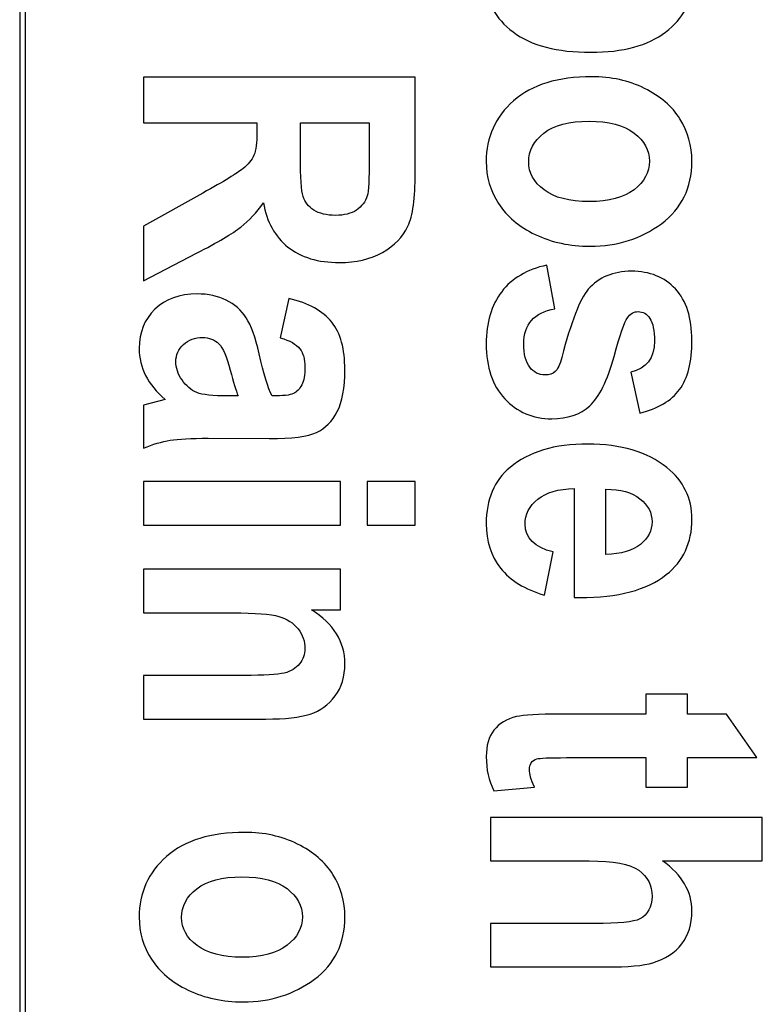
# Model space of a CAD drawing. Units: centimetres. Extents: x -8.3 to 9.5, y -8.3 to 9.
# Drawn here: x -4 to -3.9, y -7.8 to -7.7 of the extents above; entities that cross this region are included whole.
import ezdxf

# ---------------------------------------------------------------- set-up
doc = ezdxf.new("R2010")
doc.units = ezdxf.units.CM
doc.header["$MEASUREMENT"] = 0
doc.layers.add('Livello 1', color=7, linetype='Continuous')

msp = doc.modelspace()

# ---------------------------------------------------------------- linework, layer by layer
at = {"layer": 'Livello 1'}
for points in [[(-4.01554, -7.46536), (-4.01554, -7.46536), (-4.01554, -8.28536), (-4.01554, -8.28536)], [(-4.01643, -7.46745), (-4.01643, -7.46745), (-4.01643, -8.28999), (-4.01643, -8.28999)]]:
    msp.add_open_spline(points, degree=3, dxfattribs=at)
for points, knots in [([(-3.91057, -7.63994), (-3.91057, -7.63994), (-3.91057, -7.64638), (-3.91057, -7.64638), (-3.91057, -7.64638), (-3.91057, -7.64638), (-3.91516, -7.64638), (-3.91516, -7.64638), (-3.91516, -7.64638), (-3.91351, -7.64725), (-3.91222, -7.64841), (-3.91128, -7.64985), (-3.91128, -7.64985), (-3.91033, -7.65128), (-3.90986, -7.65283), (-3.90986, -7.65448), (-3.90986, -7.65448), (-3.90986, -7.65745), (-3.91126, -7.66001), (-3.91403, -7.66215), (-3.91403, -7.66215), (-3.91682, -7.66429), (-3.92076, -7.66536), (-3.92588, -7.66536), (-3.92588, -7.66536), (-3.93124, -7.66536), (-3.93535, -7.66429), (-3.9382, -7.66214), (-3.9382, -7.66214), (-3.94105, -7.65998), (-3.94247, -7.65742), (-3.94247, -7.65445), (-3.94247, -7.65445), (-3.94247, -7.65307), (-3.94215, -7.6518), (-3.94149, -7.6506), (-3.94149, -7.6506), (-3.94083, -7.64942), (-3.93964, -7.64817), (-3.93792, -7.64686), (-3.93792, -7.64686), (-3.93792, -7.64686), (-3.95364, -7.64686), (-3.95364, -7.64686), (-3.95364, -7.64686), (-3.95364, -7.64686), (-3.95364, -7.63994), (-3.95364, -7.63994), (-3.95364, -7.63994), (-3.95364, -7.63994), (-3.91057, -7.63994), (-3.91057, -7.63994)], [0, 0, 0, 0, 0.076923, 0.076923, 0.076923, 0.076923, 0.153846, 0.153846, 0.153846, 0.153846, 0.230769, 0.230769, 0.230769, 0.230769, 0.307692, 0.307692, 0.307692, 0.307692, 0.384615, 0.384615, 0.384615, 0.384615, 0.461538, 0.461538, 0.461538, 0.461538, 0.538462, 0.538462, 0.538462, 0.538462, 0.615385, 0.615385, 0.615385, 0.615385, 0.692308, 0.692308, 0.692308, 0.692308, 0.769231, 0.769231, 0.769231, 0.769231, 0.846154, 0.846154, 0.846154, 0.846154, 0.923077, 0.923077, 0.923077, 0.923077, 1, 1, 1, 1]), ([(-3.99679, -7.66929), (-3.99679, -7.66929), (-3.95372, -7.66929), (-3.95372, -7.66929), (-3.95372, -7.66929), (-3.95372, -7.66929), (-3.95372, -7.68457), (-3.95372, -7.68457), (-3.95372, -7.68457), (-3.95372, -7.68848), (-3.95411, -7.69128), (-3.95489, -7.69295), (-3.95489, -7.69295), (-3.95566, -7.69463), (-3.957, -7.69601), (-3.95891, -7.69708), (-3.95891, -7.69708), (-3.96082, -7.69816), (-3.96311, -7.69869), (-3.96576, -7.69869), (-3.96576, -7.69869), (-3.96913, -7.69869), (-3.97185, -7.69788), (-3.97391, -7.69623), (-3.97391, -7.69623), (-3.97596, -7.69458), (-3.97726, -7.69224), (-3.97778, -7.68922), (-3.97778, -7.68922), (-3.97888, -7.69077), (-3.98007, -7.69206), (-3.98138, -7.69307), (-3.98138, -7.69307), (-3.98268, -7.69409), (-3.98502, -7.69548), (-3.98839, -7.69723), (-3.98839, -7.69723), (-3.98839, -7.69723), (-3.99679, -7.70159), (-3.99679, -7.70159), (-3.99679, -7.70159), (-3.99679, -7.70159), (-3.99679, -7.69295), (-3.99679, -7.69295), (-3.99679, -7.69295), (-3.99679, -7.69295), (-3.98741, -7.68769), (-3.98741, -7.68769), (-3.98741, -7.68769), (-3.98403, -7.6858), (-3.98191, -7.68451), (-3.98106, -7.68383), (-3.98106, -7.68383), (-3.9802, -7.68315), (-3.97962, -7.68243), (-3.97929, -7.68167), (-3.97929, -7.68167), (-3.97897, -7.68092), (-3.97881, -7.6797), (-3.97881, -7.67803), (-3.97881, -7.67803), (-3.97881, -7.67803), (-3.97881, -7.67653), (-3.97881, -7.67653), (-3.97881, -7.67653), (-3.97881, -7.67653), (-3.99679, -7.67653), (-3.99679, -7.67653), (-3.99679, -7.67653), (-3.99679, -7.67653), (-3.99679, -7.66929), (-3.99679, -7.66929)], [0, 0, 0, 0, 0.055556, 0.055556, 0.055556, 0.055556, 0.111111, 0.111111, 0.111111, 0.111111, 0.166667, 0.166667, 0.166667, 0.166667, 0.222222, 0.222222, 0.222222, 0.222222, 0.277778, 0.277778, 0.277778, 0.277778, 0.333333, 0.333333, 0.333333, 0.333333, 0.388889, 0.388889, 0.388889, 0.388889, 0.444444, 0.444444, 0.444444, 0.444444, 0.5, 0.5, 0.5, 0.5, 0.555556, 0.555556, 0.555556, 0.555556, 0.611111, 0.611111, 0.611111, 0.611111, 0.666667, 0.666667, 0.666667, 0.666667, 0.722222, 0.722222, 0.722222, 0.722222, 0.777778, 0.777778, 0.777778, 0.777778, 0.833333, 0.833333, 0.833333, 0.833333, 0.888889, 0.888889, 0.888889, 0.888889, 0.944444, 0.944444, 0.944444, 0.944444, 1, 1, 1, 1]), ([(-3.92572, -7.66923), (-3.92268, -7.66923), (-3.91989, -7.66985), (-3.91738, -7.67108), (-3.91738, -7.67108), (-3.91487, -7.67232), (-3.913, -7.67393), (-3.91175, -7.67593), (-3.91175, -7.67593), (-3.91049, -7.67792), (-3.90986, -7.68017), (-3.90986, -7.68266), (-3.90986, -7.68266), (-3.90986, -7.68685), (-3.91148, -7.69013), (-3.91469, -7.69253), (-3.91469, -7.69253), (-3.91792, -7.69492), (-3.92168, -7.69611), (-3.926, -7.69611), (-3.926, -7.69611), (-3.9292, -7.69611), (-3.9321, -7.69549), (-3.93469, -7.69425), (-3.93469, -7.69425), (-3.93728, -7.693), (-3.93922, -7.69137), (-3.94051, -7.68935), (-3.94051, -7.68935), (-3.94182, -7.68731), (-3.94247, -7.6851), (-3.94247, -7.68269), (-3.94247, -7.68269), (-3.94247, -7.67882), (-3.94103, -7.67561), (-3.93813, -7.67305), (-3.93813, -7.67305), (-3.93523, -7.6705), (-3.9311, -7.66923), (-3.92572, -7.66923)], [0, 0, 0, 0, 0.1, 0.1, 0.1, 0.1, 0.2, 0.2, 0.2, 0.2, 0.3, 0.3, 0.3, 0.3, 0.4, 0.4, 0.4, 0.4, 0.5, 0.5, 0.5, 0.5, 0.6, 0.6, 0.6, 0.6, 0.7, 0.7, 0.7, 0.7, 0.8, 0.8, 0.8, 0.8, 0.9, 0.9, 0.9, 0.9, 1, 1, 1, 1]), ([(-3.97193, -7.67653), (-3.97193, -7.67653), (-3.97193, -7.68192), (-3.97193, -7.68192), (-3.97193, -7.68192), (-3.97193, -7.68521), (-3.97179, -7.6873), (-3.97151, -7.6882), (-3.97151, -7.6882), (-3.97123, -7.6891), (-3.97066, -7.68982), (-3.96979, -7.69038), (-3.96979, -7.69038), (-3.96893, -7.69093), (-3.96778, -7.69122), (-3.96636, -7.69122), (-3.96636, -7.69122), (-3.96498, -7.69122), (-3.96388, -7.69093), (-3.96305, -7.69038), (-3.96305, -7.69038), (-3.96221, -7.68982), (-3.96164, -7.68906), (-3.96133, -7.6881), (-3.96133, -7.6881), (-3.96111, -7.68743), (-3.96101, -7.68546), (-3.96101, -7.68221), (-3.96101, -7.68221), (-3.96101, -7.68221), (-3.96101, -7.67653), (-3.96101, -7.67653), (-3.96101, -7.67653), (-3.96101, -7.67653), (-3.97193, -7.67653), (-3.97193, -7.67653)], [0, 0, 0, 0, 0.111111, 0.111111, 0.111111, 0.111111, 0.222222, 0.222222, 0.222222, 0.222222, 0.333333, 0.333333, 0.333333, 0.333333, 0.444444, 0.444444, 0.444444, 0.444444, 0.555556, 0.555556, 0.555556, 0.555556, 0.666667, 0.666667, 0.666667, 0.666667, 0.777778, 0.777778, 0.777778, 0.777778, 0.888889, 0.888889, 0.888889, 0.888889, 1, 1, 1, 1]), ([(-3.92617, -7.67629), (-3.92932, -7.67629), (-3.93171, -7.67691), (-3.93332, -7.67817), (-3.93332, -7.67817), (-3.93494, -7.67942), (-3.93574, -7.68095), (-3.93574, -7.68272), (-3.93574, -7.68272), (-3.93574, -7.68446), (-3.93493, -7.68594), (-3.9333, -7.68717), (-3.9333, -7.68717), (-3.93168, -7.68841), (-3.92928, -7.68903), (-3.92611, -7.68903), (-3.92611, -7.68903), (-3.92302, -7.68903), (-3.92066, -7.6884), (-3.91903, -7.68714), (-3.91903, -7.68714), (-3.9174, -7.68589), (-3.91659, -7.68439), (-3.91659, -7.68263), (-3.91659, -7.68263), (-3.91659, -7.68089), (-3.9174, -7.6794), (-3.91903, -7.67816), (-3.91903, -7.67816), (-3.92066, -7.67691), (-3.92304, -7.67629), (-3.92617, -7.67629)], [0, 0, 0, 0, 0.125, 0.125, 0.125, 0.125, 0.25, 0.25, 0.25, 0.25, 0.375, 0.375, 0.375, 0.375, 0.5, 0.5, 0.5, 0.5, 0.625, 0.625, 0.625, 0.625, 0.75, 0.75, 0.75, 0.75, 0.875, 0.875, 0.875, 0.875, 1, 1, 1, 1]), ([(-3.93286, -7.69911), (-3.93286, -7.69911), (-3.9316, -7.70602), (-3.9316, -7.70602), (-3.9316, -7.70602), (-3.93487, -7.70662), (-3.93651, -7.70847), (-3.93651, -7.71158), (-3.93651, -7.71158), (-3.93651, -7.71324), (-3.93619, -7.71447), (-3.93557, -7.71529), (-3.93557, -7.71529), (-3.93494, -7.71611), (-3.93413, -7.71652), (-3.93313, -7.71652), (-3.93313, -7.71652), (-3.93244, -7.71652), (-3.93191, -7.71634), (-3.93152, -7.71598), (-3.93152, -7.71598), (-3.93112, -7.7156), (-3.93078, -7.71485), (-3.93049, -7.71374), (-3.93049, -7.71374), (-3.92902, -7.70807), (-3.92762, -7.70448), (-3.92629, -7.70294), (-3.92629, -7.70294), (-3.92462, -7.70103), (-3.92234, -7.70007), (-3.91944, -7.70007), (-3.91944, -7.70007), (-3.91654, -7.70007), (-3.91422, -7.70101), (-3.91248, -7.70288), (-3.91248, -7.70288), (-3.91073, -7.70475), (-3.90986, -7.70748), (-3.90986, -7.71104), (-3.90986, -7.71104), (-3.90986, -7.71445), (-3.91051, -7.71705), (-3.91182, -7.71882), (-3.91182, -7.71882), (-3.91312, -7.7206), (-3.91523, -7.72184), (-3.91812, -7.72256), (-3.91812, -7.72256), (-3.91812, -7.72256), (-3.91956, -7.71607), (-3.91956, -7.71607), (-3.91956, -7.71607), (-3.91705, -7.71549), (-3.9158, -7.71386), (-3.9158, -7.71117), (-3.9158, -7.71117), (-3.9158, -7.70947), (-3.91604, -7.70827), (-3.91652, -7.70754), (-3.91652, -7.70754), (-3.917, -7.70683), (-3.91762, -7.70647), (-3.91838, -7.70647), (-3.91838, -7.70647), (-3.91907, -7.70647), (-3.91964, -7.7068), (-3.92009, -7.70746), (-3.92009, -7.70746), (-3.92056, -7.70811), (-3.92126, -7.71015), (-3.92221, -7.71358), (-3.92221, -7.71358), (-3.92326, -7.71743), (-3.92454, -7.72005), (-3.92606, -7.72143), (-3.92606, -7.72143), (-3.92756, -7.72278), (-3.92957, -7.72346), (-3.93207, -7.72346), (-3.93207, -7.72346), (-3.93509, -7.72346), (-3.93758, -7.7224), (-3.93953, -7.7203), (-3.93953, -7.7203), (-3.9415, -7.7182), (-3.94247, -7.71529), (-3.94247, -7.71158), (-3.94247, -7.71158), (-3.94247, -7.70822), (-3.94166, -7.70546), (-3.94002, -7.70332), (-3.94002, -7.70332), (-3.93839, -7.70119), (-3.936, -7.69979), (-3.93286, -7.69911)], [0, 0, 0, 0, 0.041667, 0.041667, 0.041667, 0.041667, 0.083333, 0.083333, 0.083333, 0.083333, 0.125, 0.125, 0.125, 0.125, 0.166667, 0.166667, 0.166667, 0.166667, 0.208333, 0.208333, 0.208333, 0.208333, 0.25, 0.25, 0.25, 0.25, 0.291667, 0.291667, 0.291667, 0.291667, 0.333333, 0.333333, 0.333333, 0.333333, 0.375, 0.375, 0.375, 0.375, 0.416667, 0.416667, 0.416667, 0.416667, 0.458333, 0.458333, 0.458333, 0.458333, 0.5, 0.5, 0.5, 0.5, 0.541667, 0.541667, 0.541667, 0.541667, 0.583333, 0.583333, 0.583333, 0.583333, 0.625, 0.625, 0.625, 0.625, 0.666667, 0.666667, 0.666667, 0.666667, 0.708333, 0.708333, 0.708333, 0.708333, 0.75, 0.75, 0.75, 0.75, 0.791667, 0.791667, 0.791667, 0.791667, 0.833333, 0.833333, 0.833333, 0.833333, 0.875, 0.875, 0.875, 0.875, 0.916667, 0.916667, 0.916667, 0.916667, 0.958333, 0.958333, 0.958333, 0.958333, 1, 1, 1, 1]), ([(-3.97511, -7.71063), (-3.97511, -7.71063), (-3.97375, -7.70438), (-3.97375, -7.70438), (-3.97375, -7.70438), (-3.97061, -7.70514), (-3.96834, -7.7064), (-3.96696, -7.70814), (-3.96696, -7.70814), (-3.96557, -7.70989), (-3.96488, -7.71239), (-3.96488, -7.71567), (-3.96488, -7.71567), (-3.96488, -7.71858), (-3.96528, -7.7208), (-3.96608, -7.72233), (-3.96608, -7.72233), (-3.9669, -7.72386), (-3.96798, -7.72497), (-3.96936, -7.72562), (-3.96936, -7.72562), (-3.97075, -7.72628), (-3.97325, -7.72661), (-3.9769, -7.72661), (-3.9769, -7.72661), (-3.9769, -7.72661), (-3.98654, -7.72655), (-3.98654, -7.72655), (-3.98654, -7.72655), (-3.98924, -7.72655), (-3.99125, -7.72666), (-3.99258, -7.72688), (-3.99258, -7.72688), (-3.99389, -7.7271), (-3.9953, -7.72751), (-3.99679, -7.7281), (-3.99679, -7.7281), (-3.99679, -7.7281), (-3.99679, -7.72128), (-3.99679, -7.72128), (-3.99679, -7.72128), (-3.99679, -7.72128), (-3.99338, -7.72038), (-3.99338, -7.72038), (-3.99338, -7.72038), (-3.99475, -7.71921), (-3.99577, -7.71795), (-3.99647, -7.71661), (-3.99647, -7.71661), (-3.99715, -7.71526), (-3.99749, -7.71383), (-3.99749, -7.71231), (-3.99749, -7.71231), (-3.99749, -7.70978), (-3.99666, -7.7077), (-3.99498, -7.70609), (-3.99498, -7.70609), (-3.99331, -7.70448), (-3.99108, -7.70367), (-3.98829, -7.70367), (-3.98829, -7.70367), (-3.98654, -7.70367), (-3.985, -7.704), (-3.98368, -7.70465), (-3.98368, -7.70465), (-3.98237, -7.70531), (-3.98133, -7.70624), (-3.98054, -7.70744), (-3.98054, -7.70744), (-3.97976, -7.70863), (-3.97906, -7.71055), (-3.97846, -7.71317), (-3.97846, -7.71317), (-3.97774, -7.71637), (-3.97706, -7.7186), (-3.97643, -7.71985), (-3.97643, -7.71985), (-3.97471, -7.71985), (-3.97357, -7.71973), (-3.97303, -7.71947), (-3.97303, -7.71947), (-3.9725, -7.71923), (-3.97206, -7.71877), (-3.97172, -7.7181), (-3.97172, -7.7181), (-3.97137, -7.71743), (-3.9712, -7.71649), (-3.9712, -7.71528), (-3.9712, -7.71528), (-3.9712, -7.71403), (-3.97148, -7.71306), (-3.97202, -7.71236), (-3.97202, -7.71236), (-3.97257, -7.71165), (-3.97359, -7.71107), (-3.97511, -7.71063)], [0, 0, 0, 0, 0.041667, 0.041667, 0.041667, 0.041667, 0.083333, 0.083333, 0.083333, 0.083333, 0.125, 0.125, 0.125, 0.125, 0.166667, 0.166667, 0.166667, 0.166667, 0.208333, 0.208333, 0.208333, 0.208333, 0.25, 0.25, 0.25, 0.25, 0.291667, 0.291667, 0.291667, 0.291667, 0.333333, 0.333333, 0.333333, 0.333333, 0.375, 0.375, 0.375, 0.375, 0.416667, 0.416667, 0.416667, 0.416667, 0.458333, 0.458333, 0.458333, 0.458333, 0.5, 0.5, 0.5, 0.5, 0.541667, 0.541667, 0.541667, 0.541667, 0.583333, 0.583333, 0.583333, 0.583333, 0.625, 0.625, 0.625, 0.625, 0.666667, 0.666667, 0.666667, 0.666667, 0.708333, 0.708333, 0.708333, 0.708333, 0.75, 0.75, 0.75, 0.75, 0.791667, 0.791667, 0.791667, 0.791667, 0.833333, 0.833333, 0.833333, 0.833333, 0.875, 0.875, 0.875, 0.875, 0.916667, 0.916667, 0.916667, 0.916667, 0.958333, 0.958333, 0.958333, 0.958333, 1, 1, 1, 1]), ([(-3.98181, -7.71985), (-3.98216, -7.71897), (-3.98257, -7.71761), (-3.98304, -7.71575), (-3.98304, -7.71575), (-3.98359, -7.71361), (-3.98419, -7.71223), (-3.98487, -7.71156), (-3.98487, -7.71156), (-3.98553, -7.71091), (-3.98639, -7.71058), (-3.98744, -7.71058), (-3.98744, -7.71058), (-3.98864, -7.71058), (-3.98965, -7.71094), (-3.99046, -7.71166), (-3.99046, -7.71166), (-3.99127, -7.7124), (-3.99167, -7.71331), (-3.99167, -7.71441), (-3.99167, -7.71441), (-3.99167, -7.71538), (-3.99135, -7.71635), (-3.99069, -7.71731), (-3.99069, -7.71731), (-3.99004, -7.71826), (-3.98926, -7.71892), (-3.98836, -7.7193), (-3.98836, -7.7193), (-3.98745, -7.71967), (-3.98582, -7.71985), (-3.98345, -7.71985), (-3.98345, -7.71985), (-3.98345, -7.71985), (-3.98181, -7.71985), (-3.98181, -7.71985)], [0, 0, 0, 0, 0.111111, 0.111111, 0.111111, 0.111111, 0.222222, 0.222222, 0.222222, 0.222222, 0.333333, 0.333333, 0.333333, 0.333333, 0.444444, 0.444444, 0.444444, 0.444444, 0.555556, 0.555556, 0.555556, 0.555556, 0.666667, 0.666667, 0.666667, 0.666667, 0.777778, 0.777778, 0.777778, 0.777778, 0.888889, 0.888889, 0.888889, 0.888889, 1, 1, 1, 1]), ([(-3.93184, -7.74458), (-3.93184, -7.74458), (-3.93321, -7.75143), (-3.93321, -7.75143), (-3.93321, -7.75143), (-3.93635, -7.75051), (-3.93868, -7.74908), (-3.94019, -7.74715), (-3.94019, -7.74715), (-3.94172, -7.74521), (-3.94247, -7.74286), (-3.94247, -7.7401), (-3.94247, -7.7401), (-3.94247, -7.73625), (-3.94121, -7.73328), (-3.93868, -7.73117), (-3.93868, -7.73117), (-3.93574, -7.7287), (-3.93163, -7.72747), (-3.92635, -7.72747), (-3.92635, -7.72747), (-3.92113, -7.72747), (-3.91696, -7.72871), (-3.91383, -7.7312), (-3.91383, -7.7312), (-3.91118, -7.73332), (-3.90986, -7.73605), (-3.90986, -7.7394), (-3.90986, -7.7394), (-3.90986, -7.74313), (-3.91122, -7.74606), (-3.91392, -7.74817), (-3.91392, -7.74817), (-3.91701, -7.7506), (-3.92157, -7.75182), (-3.92761, -7.75182), (-3.92761, -7.75182), (-3.92761, -7.75182), (-3.92855, -7.75178), (-3.92855, -7.75178), (-3.92855, -7.75178), (-3.92855, -7.75178), (-3.92855, -7.73453), (-3.92855, -7.73453), (-3.92855, -7.73453), (-3.93102, -7.73457), (-3.93292, -7.73513), (-3.93428, -7.73622), (-3.93428, -7.73622), (-3.93563, -7.73731), (-3.9363, -7.73861), (-3.9363, -7.74015), (-3.9363, -7.74015), (-3.9363, -7.74236), (-3.93482, -7.74384), (-3.93184, -7.74458)], [0, 0, 0, 0, 0.071429, 0.071429, 0.071429, 0.071429, 0.142857, 0.142857, 0.142857, 0.142857, 0.214286, 0.214286, 0.214286, 0.214286, 0.285714, 0.285714, 0.285714, 0.285714, 0.357143, 0.357143, 0.357143, 0.357143, 0.428571, 0.428571, 0.428571, 0.428571, 0.5, 0.5, 0.5, 0.5, 0.571429, 0.571429, 0.571429, 0.571429, 0.642857, 0.642857, 0.642857, 0.642857, 0.714286, 0.714286, 0.714286, 0.714286, 0.785714, 0.785714, 0.785714, 0.785714, 0.857143, 0.857143, 0.857143, 0.857143, 0.928571, 0.928571, 0.928571, 0.928571, 1, 1, 1, 1]), ([(-3.99679, -7.73343), (-3.99679, -7.73343), (-3.96559, -7.73343), (-3.96559, -7.73343), (-3.96559, -7.73343), (-3.96559, -7.73343), (-3.96559, -7.74033), (-3.96559, -7.74033), (-3.96559, -7.74033), (-3.96559, -7.74033), (-3.99679, -7.74033), (-3.99679, -7.74033), (-3.99679, -7.74033), (-3.99679, -7.74033), (-3.99679, -7.73343), (-3.99679, -7.73343)], [0, 0, 0, 0, 0.25, 0.25, 0.25, 0.25, 0.5, 0.5, 0.5, 0.5, 0.75, 0.75, 0.75, 0.75, 1, 1, 1, 1]), ([(-3.96136, -7.73343), (-3.96136, -7.73343), (-3.95372, -7.73343), (-3.95372, -7.73343), (-3.95372, -7.73343), (-3.95372, -7.73343), (-3.95372, -7.74033), (-3.95372, -7.74033), (-3.95372, -7.74033), (-3.95372, -7.74033), (-3.96136, -7.74033), (-3.96136, -7.74033), (-3.96136, -7.74033), (-3.96136, -7.74033), (-3.96136, -7.73343), (-3.96136, -7.73343)], [0, 0, 0, 0, 0.25, 0.25, 0.25, 0.25, 0.5, 0.5, 0.5, 0.5, 0.75, 0.75, 0.75, 0.75, 1, 1, 1, 1]), ([(-3.9235, -7.74497), (-3.92107, -7.7449), (-3.91924, -7.74437), (-3.91801, -7.74338), (-3.91801, -7.74338), (-3.91679, -7.74238), (-3.91618, -7.7412), (-3.91618, -7.73982), (-3.91618, -7.73982), (-3.91618, -7.73837), (-3.91682, -7.73713), (-3.91809, -7.73615), (-3.91809, -7.73615), (-3.91939, -7.73512), (-3.92118, -7.73462), (-3.9235, -7.73464), (-3.9235, -7.73464), (-3.9235, -7.73464), (-3.9235, -7.74497), (-3.9235, -7.74497)], [0, 0, 0, 0, 0.2, 0.2, 0.2, 0.2, 0.4, 0.4, 0.4, 0.4, 0.6, 0.6, 0.6, 0.6, 0.8, 0.8, 0.8, 0.8, 1, 1, 1, 1]), ([(-3.99679, -7.77107), (-3.99679, -7.77107), (-3.99679, -7.76416), (-3.99679, -7.76416), (-3.99679, -7.76416), (-3.99679, -7.76416), (-3.98087, -7.76416), (-3.98087, -7.76416), (-3.98087, -7.76416), (-3.97768, -7.76416), (-3.97555, -7.76403), (-3.97449, -7.76377), (-3.97449, -7.76377), (-3.97343, -7.76352), (-3.97262, -7.76303), (-3.97205, -7.76232), (-3.97205, -7.76232), (-3.97149, -7.76162), (-3.9712, -7.76081), (-3.9712, -7.75991), (-3.9712, -7.75991), (-3.9712, -7.75876), (-3.97157, -7.75771), (-3.9723, -7.75677), (-3.9723, -7.75677), (-3.97303, -7.75584), (-3.97405, -7.75518), (-3.97534, -7.7548), (-3.97534, -7.7548), (-3.97663, -7.75442), (-3.97907, -7.75423), (-3.98266, -7.75423), (-3.98266, -7.75423), (-3.98266, -7.75423), (-3.99679, -7.75423), (-3.99679, -7.75423), (-3.99679, -7.75423), (-3.99679, -7.75423), (-3.99679, -7.74733), (-3.99679, -7.74733), (-3.99679, -7.74733), (-3.99679, -7.74733), (-3.96559, -7.74733), (-3.96559, -7.74733), (-3.96559, -7.74733), (-3.96559, -7.74733), (-3.96559, -7.75373), (-3.96559, -7.75373), (-3.96559, -7.75373), (-3.96559, -7.75373), (-3.97018, -7.75373), (-3.97018, -7.75373), (-3.97018, -7.75373), (-3.96841, -7.75486), (-3.96709, -7.75614), (-3.9662, -7.75757), (-3.9662, -7.75757), (-3.96532, -7.759), (-3.96488, -7.76057), (-3.96488, -7.7623), (-3.96488, -7.7623), (-3.96488, -7.76432), (-3.9654, -7.76602), (-3.96643, -7.76741), (-3.96643, -7.76741), (-3.96746, -7.7688), (-3.96878, -7.76975), (-3.9704, -7.77028), (-3.9704, -7.77028), (-3.97201, -7.77081), (-3.97435, -7.77107), (-3.9774, -7.77107), (-3.9774, -7.77107), (-3.9774, -7.77107), (-3.99679, -7.77107), (-3.99679, -7.77107)], [0, 0, 0, 0, 0.052632, 0.052632, 0.052632, 0.052632, 0.105263, 0.105263, 0.105263, 0.105263, 0.157895, 0.157895, 0.157895, 0.157895, 0.210526, 0.210526, 0.210526, 0.210526, 0.263158, 0.263158, 0.263158, 0.263158, 0.315789, 0.315789, 0.315789, 0.315789, 0.368421, 0.368421, 0.368421, 0.368421, 0.421053, 0.421053, 0.421053, 0.421053, 0.473684, 0.473684, 0.473684, 0.473684, 0.526316, 0.526316, 0.526316, 0.526316, 0.578947, 0.578947, 0.578947, 0.578947, 0.631579, 0.631579, 0.631579, 0.631579, 0.684211, 0.684211, 0.684211, 0.684211, 0.736842, 0.736842, 0.736842, 0.736842, 0.789474, 0.789474, 0.789474, 0.789474, 0.842105, 0.842105, 0.842105, 0.842105, 0.894737, 0.894737, 0.894737, 0.894737, 0.947368, 0.947368, 0.947368, 0.947368, 1, 1, 1, 1]), ([(-3.91057, -7.78188), (-3.91057, -7.78188), (-3.91715, -7.78188), (-3.91715, -7.78188), (-3.91715, -7.78188), (-3.91715, -7.78188), (-3.91715, -7.77719), (-3.91715, -7.77719), (-3.91715, -7.77719), (-3.91715, -7.77719), (-3.92973, -7.77719), (-3.92973, -7.77719), (-3.92973, -7.77719), (-3.93244, -7.77719), (-3.93403, -7.77725), (-3.93445, -7.77739), (-3.93445, -7.77739), (-3.93524, -7.77766), (-3.93563, -7.77824), (-3.93563, -7.77909), (-3.93563, -7.77909), (-3.93563, -7.77974), (-3.93536, -7.78065), (-3.93484, -7.78185), (-3.93484, -7.78185), (-3.93484, -7.78185), (-3.94124, -7.78244), (-3.94124, -7.78244), (-3.94124, -7.78244), (-3.94206, -7.78085), (-3.94247, -7.77904), (-3.94247, -7.77703), (-3.94247, -7.77703), (-3.94247, -7.77528), (-3.94206, -7.77387), (-3.94124, -7.77282), (-3.94124, -7.77282), (-3.94041, -7.77175), (-3.93923, -7.77105), (-3.93769, -7.77069), (-3.93769, -7.77069), (-3.93654, -7.77041), (-3.93424, -7.77027), (-3.93075, -7.77027), (-3.93075, -7.77027), (-3.93075, -7.77027), (-3.91715, -7.77027), (-3.91715, -7.77027), (-3.91715, -7.77027), (-3.91715, -7.77027), (-3.91715, -7.7671), (-3.91715, -7.7671), (-3.91715, -7.7671), (-3.91715, -7.7671), (-3.91057, -7.7671), (-3.91057, -7.7671), (-3.91057, -7.7671), (-3.91057, -7.7671), (-3.91057, -7.77027), (-3.91057, -7.77027), (-3.91057, -7.77027), (-3.91057, -7.77027), (-3.90437, -7.77027), (-3.90437, -7.77027), (-3.90437, -7.77027), (-3.90437, -7.77027), (-3.89955, -7.77719), (-3.89955, -7.77719), (-3.89955, -7.77719), (-3.89955, -7.77719), (-3.91057, -7.77719), (-3.91057, -7.77719), (-3.91057, -7.77719), (-3.91057, -7.77719), (-3.91057, -7.78188), (-3.91057, -7.78188)], [0, 0, 0, 0, 0.052632, 0.052632, 0.052632, 0.052632, 0.105263, 0.105263, 0.105263, 0.105263, 0.157895, 0.157895, 0.157895, 0.157895, 0.210526, 0.210526, 0.210526, 0.210526, 0.263158, 0.263158, 0.263158, 0.263158, 0.315789, 0.315789, 0.315789, 0.315789, 0.368421, 0.368421, 0.368421, 0.368421, 0.421053, 0.421053, 0.421053, 0.421053, 0.473684, 0.473684, 0.473684, 0.473684, 0.526316, 0.526316, 0.526316, 0.526316, 0.578947, 0.578947, 0.578947, 0.578947, 0.631579, 0.631579, 0.631579, 0.631579, 0.684211, 0.684211, 0.684211, 0.684211, 0.736842, 0.736842, 0.736842, 0.736842, 0.789474, 0.789474, 0.789474, 0.789474, 0.842105, 0.842105, 0.842105, 0.842105, 0.894737, 0.894737, 0.894737, 0.894737, 0.947368, 0.947368, 0.947368, 0.947368, 1, 1, 1, 1]), ([(-3.8987, -7.79357), (-3.8987, -7.79357), (-3.91453, -7.79357), (-3.91453, -7.79357), (-3.91453, -7.79357), (-3.91297, -7.79467), (-3.9118, -7.79588), (-3.91102, -7.7972), (-3.91102, -7.7972), (-3.91025, -7.79853), (-3.90986, -7.79997), (-3.90986, -7.80153), (-3.90986, -7.80153), (-3.90986, -7.8036), (-3.9104, -7.80534), (-3.91148, -7.80673), (-3.91148, -7.80673), (-3.91256, -7.80813), (-3.91408, -7.80913), (-3.91607, -7.80972), (-3.91607, -7.80972), (-3.91751, -7.81016), (-3.91998, -7.81038), (-3.92347, -7.81038), (-3.92347, -7.81038), (-3.92347, -7.81038), (-3.94177, -7.81038), (-3.94177, -7.81038), (-3.94177, -7.81038), (-3.94177, -7.81038), (-3.94177, -7.8035), (-3.94177, -7.8035), (-3.94177, -7.8035), (-3.94177, -7.8035), (-3.92528, -7.8035), (-3.92528, -7.8035), (-3.92528, -7.8035), (-3.92147, -7.8035), (-3.91908, -7.80326), (-3.91812, -7.80276), (-3.91812, -7.80276), (-3.91683, -7.80205), (-3.91618, -7.80087), (-3.91618, -7.79919), (-3.91618, -7.79919), (-3.91618, -7.79742), (-3.91688, -7.79604), (-3.91828, -7.79505), (-3.91828, -7.79505), (-3.91968, -7.79407), (-3.92231, -7.79357), (-3.92614, -7.79357), (-3.92614, -7.79357), (-3.92614, -7.79357), (-3.94177, -7.79357), (-3.94177, -7.79357), (-3.94177, -7.79357), (-3.94177, -7.79357), (-3.94177, -7.78667), (-3.94177, -7.78667), (-3.94177, -7.78667), (-3.94177, -7.78667), (-3.8987, -7.78667), (-3.8987, -7.78667), (-3.8987, -7.78667), (-3.8987, -7.78667), (-3.8987, -7.79357), (-3.8987, -7.79357)], [0, 0, 0, 0, 0.058824, 0.058824, 0.058824, 0.058824, 0.117647, 0.117647, 0.117647, 0.117647, 0.176471, 0.176471, 0.176471, 0.176471, 0.235294, 0.235294, 0.235294, 0.235294, 0.294118, 0.294118, 0.294118, 0.294118, 0.352941, 0.352941, 0.352941, 0.352941, 0.411765, 0.411765, 0.411765, 0.411765, 0.470588, 0.470588, 0.470588, 0.470588, 0.529412, 0.529412, 0.529412, 0.529412, 0.588235, 0.588235, 0.588235, 0.588235, 0.647059, 0.647059, 0.647059, 0.647059, 0.705882, 0.705882, 0.705882, 0.705882, 0.764706, 0.764706, 0.764706, 0.764706, 0.823529, 0.823529, 0.823529, 0.823529, 0.882353, 0.882353, 0.882353, 0.882353, 0.941176, 0.941176, 0.941176, 0.941176, 1, 1, 1, 1]), ([(-3.98074, -7.78903), (-3.9777, -7.78903), (-3.97491, -7.78965), (-3.9724, -7.79088), (-3.9724, -7.79088), (-3.96989, -7.79212), (-3.96802, -7.79373), (-3.96677, -7.79573), (-3.96677, -7.79573), (-3.96551, -7.79772), (-3.96488, -7.79997), (-3.96488, -7.80246), (-3.96488, -7.80246), (-3.96488, -7.80665), (-3.9665, -7.80993), (-3.96971, -7.81233), (-3.96971, -7.81233), (-3.97294, -7.81472), (-3.9767, -7.81591), (-3.98102, -7.81591), (-3.98102, -7.81591), (-3.98422, -7.81591), (-3.98712, -7.81529), (-3.98971, -7.81405), (-3.98971, -7.81405), (-3.9923, -7.8128), (-3.99424, -7.81117), (-3.99553, -7.80915), (-3.99553, -7.80915), (-3.99684, -7.80711), (-3.99749, -7.8049), (-3.99749, -7.80249), (-3.99749, -7.80249), (-3.99749, -7.79862), (-3.99605, -7.79541), (-3.99315, -7.79285), (-3.99315, -7.79285), (-3.99025, -7.7903), (-3.98612, -7.78903), (-3.98074, -7.78903)], [0, 0, 0, 0, 0.1, 0.1, 0.1, 0.1, 0.2, 0.2, 0.2, 0.2, 0.3, 0.3, 0.3, 0.3, 0.4, 0.4, 0.4, 0.4, 0.5, 0.5, 0.5, 0.5, 0.6, 0.6, 0.6, 0.6, 0.7, 0.7, 0.7, 0.7, 0.8, 0.8, 0.8, 0.8, 0.9, 0.9, 0.9, 0.9, 1, 1, 1, 1]), ([(-3.98119, -7.79609), (-3.98434, -7.79609), (-3.98673, -7.79671), (-3.98834, -7.79797), (-3.98834, -7.79797), (-3.98996, -7.79922), (-3.99076, -7.80075), (-3.99076, -7.80252), (-3.99076, -7.80252), (-3.99076, -7.80426), (-3.98995, -7.80574), (-3.98832, -7.80697), (-3.98832, -7.80697), (-3.9867, -7.80821), (-3.9843, -7.80883), (-3.98113, -7.80883), (-3.98113, -7.80883), (-3.97804, -7.80883), (-3.97568, -7.8082), (-3.97405, -7.80694), (-3.97405, -7.80694), (-3.97242, -7.80569), (-3.97161, -7.80419), (-3.97161, -7.80243), (-3.97161, -7.80243), (-3.97161, -7.80069), (-3.97242, -7.7992), (-3.97405, -7.79796), (-3.97405, -7.79796), (-3.97568, -7.79671), (-3.97806, -7.79609), (-3.98119, -7.79609)], [0, 0, 0, 0, 0.125, 0.125, 0.125, 0.125, 0.25, 0.25, 0.25, 0.25, 0.375, 0.375, 0.375, 0.375, 0.5, 0.5, 0.5, 0.5, 0.625, 0.625, 0.625, 0.625, 0.75, 0.75, 0.75, 0.75, 0.875, 0.875, 0.875, 0.875, 1, 1, 1, 1])]:
    msp.add_open_spline(points, degree=3, knots=knots, dxfattribs=at)

doc.saveas('drawing.dxf')
